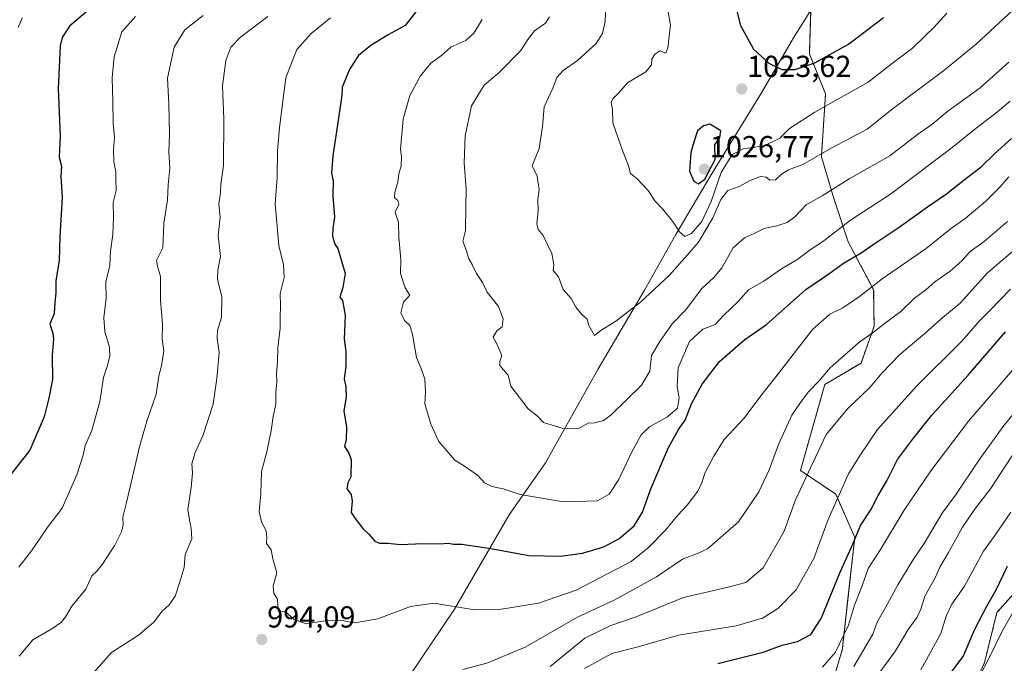
# Model space of a CAD drawing. Units: metres. Extents: x 610934 to 614385, y 4724694 to 4727063.
# Drawn here: x 612581 to 612906, y 4725488 to 4725700 of the extents above; entities that cross this region are included whole.
import ezdxf
from ezdxf.enums import TextEntityAlignment as Align

# ---------------------------------------------------------------- set-up
doc = ezdxf.new("R2010")
doc.units = ezdxf.units.M
doc.header["$MEASUREMENT"] = 0
doc.linetypes.add('TRAZOS', pattern=[0.75, 0.5, -0.25])
for name, color, linetype, lineweight in [('Arbolado forestal', 92, 'TRAZOS', 0), ('Arbolado forestal CxS', 92, 'Continuous', 0), ('Carátula', 7, 'Continuous', 5), ('Comarca', 2, 'Continuous', 13), ('Comarca CxS', 133, 'Continuous', 0), ('Curva de nivel maestra', 36, 'Continuous', 30), ('Curva de nivel normal', 36, 'Continuous', 0), ('Entidad de ámbito territorial', 19, 'Continuous', 0), ('Entidad de ámbito territorial CxS', 92, 'Continuous', 0), ('Matorral', 135, 'Continuous', 0), ('Matorral CxS', 135, 'Continuous', 0), ('Municipio', 9, 'Continuous', 13), ('Municipio CxS', 142, 'Continuous', 0), ('Punto de cota en terreno', 7, 'Continuous', 0), ('Rótulo de punto de cota en terreno', 19, 'Continuous', 0)]:
    doc.layers.add(name, color=color, linetype=linetype, lineweight=lineweight)
doc.styles.add('Arial', font='arial.ttf', dxfattribs={"height": 0.2})

# ---------------------------------------------------------------- blocks, each defined once
blk = doc.blocks.new('*U165')
at = {"layer": 'Curva de nivel normal', "color": 36, "linetype": 'Continuous', "lineweight": 0}
blk.add_polyline3d([(612774.54, 4725707.45, 1015), (612774.21, 4725699.78, 1015), (612773.31, 4725695.78, 1015), (612771.23, 4725692.53, 1015), (612764.99, 4725686.83, 1015), (612760.3, 4725683.55, 1015), (612758.27, 4725681.28, 1015), (612756.85, 4725677.79, 1015), (612754.07, 4725671.63, 1015), (612753.49, 4725665.13, 1015), (612752.39, 4725657.79, 1015), (612750.12, 4725652.09, 1015), (612751.72, 4725648.68, 1015), (612752.38, 4725644.19, 1015), (612751.99, 4725641.15, 1015), (612752, 4725637.28, 1015), (612751.61, 4725633.02, 1015), (612752.08, 4725631.12, 1015), (612753.71, 4725629.08, 1015), (612756.62, 4725623.16, 1015), (612757.24, 4725619.59, 1015), (612757, 4725617.54, 1015), (612758.8, 4725615.5, 1015), (612760.28, 4725611.32, 1015), (612762.93, 4725608.32, 1015), (612764.49, 4725605.42, 1015), (612766.42, 4725603, 1015), (612768.2, 4725601.45, 1015), (612768.79, 4725599.45, 1015), (612770.63, 4725596.08, 1015), (612772.76, 4725597.73, 1015), (612777.73, 4725600.86, 1015), (612785.81, 4725607.06, 1015), (612795.32, 4725615.93, 1015), (612801.38, 4725622.68, 1015), (612804.98, 4725626.94, 1015), (612809.73, 4725634.99, 1015), (612812.37, 4725640.99, 1015), (612814.73, 4725643.98, 1015), (612818.41, 4725645.32, 1015), (612822.3, 4725647.39, 1015), (612825.46, 4725648.54, 1015), (612827.32, 4725648.33, 1015), (612828.58, 4725647.42, 1015), (612830.41, 4725647.46, 1015), (612832.41, 4725649.32, 1015), (612834.74, 4725650.74, 1015), (612839.41, 4725652.55, 1015), (612849.07, 4725658.09, 1015), (612860.73, 4725664.26, 1015), (612869.4, 4725671.15, 1015), (612886, 4725683.53, 1015), (612896.82, 4725692.38, 1015), (612914.88, 4725709.24, 1015)], dxfattribs=at)
blk = doc.blocks.new('*U186')
at = {"layer": 'Curva de nivel normal', "color": 36, "linetype": 'Continuous', "lineweight": 0}
blk.add_polyline3d([(612683.43, 4725700.95, 995), (612677.09, 4725695.82, 995), (612672.34, 4725690.46, 995), (612668.69, 4725681.12, 995), (612666.61, 4725664.73, 995), (612665.99, 4725657.02, 995), (612665.82, 4725648.17, 995), (612665.2, 4725639.58, 995), (612666.4, 4725625.85, 995), (612668, 4725619.48, 995), (612668.15, 4725615.2, 995), (612666.9, 4725609.94, 995), (612666.95, 4725605.99, 995), (612666.83, 4725602.07, 995), (612666.9, 4725598.51, 995), (612666.08, 4725592.09, 995), (612665.96, 4725587.28, 995), (612665.66, 4725583.68, 995), (612665.74, 4725580.82, 995), (612665.4, 4725577.39, 995), (612665.42, 4725573.45, 995), (612664.53, 4725569.34, 995), (612663.9, 4725564.6, 995), (612662.4, 4725557.76, 995), (612660.67, 4725551.18, 995), (612660.43, 4725543.97, 995), (612659.95, 4725538.06, 995), (612660.67, 4725534.66, 995), (612662.26, 4725531.69, 995), (612662.44, 4725529.48, 995), (612662.28, 4725527.48, 995), (612663.86, 4725525.37, 995), (612664.38, 4725522.43, 995), (612665.77, 4725517.82, 995), (612664.56, 4725513.48, 995), (612664.71, 4725510.92, 995), (612665.95, 4725509.06, 995), (612666.17, 4725505.07, 995), (612668.62, 4725505.01, 995), (612671.3, 4725502.46, 995), (612675.42, 4725500.92, 995), (612682.9, 4725502.16, 995), (612687.96, 4725501.97, 995), (612691.43, 4725501.22, 995), (612699.1, 4725502.6, 995), (612709.84, 4725506.62, 995), (612717.78, 4725507.76, 995), (612720.76, 4725507.17, 995), (612724.41, 4725506.68, 995), (612731.04, 4725505.55, 995), (612739.9, 4725505.82, 995), (612746.12, 4725506.75, 995), (612752.14, 4725507.78, 995), (612764.6, 4725512.08, 995), (612782.73, 4725521.46, 995), (612788.41, 4725525.98, 995), (612794.08, 4725531.84, 995), (612798.16, 4725536.86, 995), (612801.26, 4725540.13, 995), (612804.82, 4725544.78, 995), (612806.15, 4725547.48, 995), (612807.05, 4725550.68, 995), (612810.1, 4725556.26, 995), (612813.49, 4725561.81, 995), (612820.06, 4725568.81, 995), (612825.87, 4725576.64, 995), (612831.79, 4725584.04, 995), (612842.66, 4725598.06, 995), (612848.33, 4725603.2, 995), (612852.72, 4725605.28, 995), (612858.2, 4725608.99, 995), (612865.61, 4725614.77, 995), (612880.2, 4725624.8, 995), (612888.07, 4725631.16, 995), (612893.07, 4725634.72, 995), (612899.85, 4725640.44, 995), (612904.54, 4725645.06, 995), (612907.52, 4725648.46, 995)], dxfattribs=at)
blk = doc.blocks.new('*U194')
at = {"layer": 'Curva de nivel normal', "color": 36, "linetype": 'Continuous', "lineweight": 0}
blk.add_polyline3d([(612907.93, 4725673.46, 1005), (612903.24, 4725669.46, 1005), (612897.21, 4725665.03, 1005), (612888.82, 4725658.12, 1005), (612868.4, 4725642.81, 1005), (612855.15, 4725634.19, 1005), (612846.51, 4725627.5, 1005), (612841.47, 4725624.05, 1005), (612837.84, 4725621.31, 1005), (612832.44, 4725618.15, 1005), (612826.62, 4725614.08, 1005), (612821.55, 4725611.16, 1005), (612818.06, 4725607.28, 1005), (612813.23, 4725602.71, 1005), (612810.47, 4725599.79, 1005), (612806.46, 4725598.18, 1005), (612802.08, 4725594.17, 1005), (612798.34, 4725585.45, 1005), (612797.94, 4725579.24, 1005), (612798.67, 4725575.46, 1005), (612798.05, 4725572.16, 1005), (612794.82, 4725569.22, 1005), (612788.86, 4725565.92, 1005), (612786.06, 4725563.36, 1005), (612782.77, 4725557.29, 1005), (612778.65, 4725548.56, 1005), (612775.5, 4725543.74, 1005), (612771.61, 4725541.55, 1005), (612760.41, 4725541.19, 1005), (612746.15, 4725543.65, 1005), (612740.44, 4725545.54, 1005), (612736.72, 4725546.25, 1005), (612734.35, 4725547.5, 1005), (612732.01, 4725550.06, 1005), (612727.35, 4725553.25, 1005), (612724.5, 4725554.95, 1005), (612719.28, 4725561.14, 1005), (612716.63, 4725566.88, 1005), (612714.59, 4725573.53, 1005), (612714.86, 4725577.48, 1005), (612714.57, 4725581.66, 1005), (612713.45, 4725585.18, 1005), (612711.88, 4725588.88, 1005), (612710.56, 4725596.44, 1005), (612709.62, 4725599.45, 1005), (612707.91, 4725601.05, 1005), (612706.65, 4725603.57, 1005), (612707.6, 4725607.1, 1005), (612709.62, 4725609.4, 1005), (612708.13, 4725611.8, 1005), (612706.58, 4725616.61, 1005), (612706.71, 4725621.21, 1005), (612706.01, 4725628.58, 1005), (612705.91, 4725633.41, 1005), (612704.84, 4725636.87, 1005), (612706, 4725639.36, 1005), (612705.68, 4725640.71, 1005), (612704.61, 4725641.55, 1005), (612704.67, 4725643.33, 1005), (612705.68, 4725646.72, 1005), (612706.02, 4725649.46, 1005), (612706.76, 4725652.11, 1005), (612706.92, 4725655.21, 1005), (612706.56, 4725657.56, 1005), (612707.45, 4725667.56, 1005), (612709.69, 4725675.27, 1005), (612713.17, 4725681.84, 1005), (612716.56, 4725686, 1005), (612720.1, 4725688.52, 1005), (612723.22, 4725691.26, 1005), (612728.18, 4725693.45, 1005), (612730.86, 4725695.86, 1005), (612733.61, 4725700.41, 1005)], dxfattribs=at)
blk = doc.blocks.new('*U197')
at = {"layer": 'Curva de nivel normal', "color": 36, "linetype": 'Continuous', "lineweight": 0}
for points in [[(612662.81, 4725701.42, 990), (612653.76, 4725694.61, 990), (612650.51, 4725691.26, 990), (612648.9, 4725686.92, 990), (612647.78, 4725678.49, 990), (612648.2, 4725667.62, 990), (612648.17, 4725652.22, 990), (612647.22, 4725646.08, 990), (612647.1, 4725643.2, 990), (612646.58, 4725639.46, 990), (612646.99, 4725635.13, 990), (612646.4, 4725629.13, 990), (612647.12, 4725622.13, 990), (612646.22, 4725617.79, 990), (612646.15, 4725614.72, 990), (612647.54, 4725608.82, 990), (612647.42, 4725602.06, 990), (612646.2, 4725597.8, 990), (612646.06, 4725595.14, 990), (612646.72, 4725590.47, 990), (612645.9, 4725581.96, 990), (612644.69, 4725573.44, 990), (612641.3, 4725562.96, 990), (612638.82, 4725557.47, 990), (612637.72, 4725553.73, 990), (612637.86, 4725550.74, 990), (612637.46, 4725545.95, 990), (612636.32, 4725538.7, 990), (612636.95, 4725535.28, 990), (612637.45, 4725532.36, 990), (612637.68, 4725528.95, 990), (612635.52, 4725523.81, 990), (612635.14, 4725519.48, 990), (612633.78, 4725515.15, 990), (612632.22, 4725510.1, 990), (612630.31, 4725507.29, 990), (612627.83, 4725505.1, 990), (612625.09, 4725501.48, 990), (612620.04, 4725497.15, 990), (612611.16, 4725491.48, 990), (612605.32, 4725484.91, 990)], [(612727.17, 4725485.92, 990), (612735.12, 4725488, 990), (612747.75, 4725493.27, 990), (612765.08, 4725503.19, 990), (612777.41, 4725508.88, 990), (612791.12, 4725516.45, 990), (612799.71, 4725522.28, 990), (612804.88, 4725524.3, 990), (612807.94, 4725525.7, 990), (612811.33, 4725528.53, 990), (612818.25, 4725534.58, 990), (612824.96, 4725544.47, 990), (612828.39, 4725551.8, 990), (612831.42, 4725560.14, 990), (612835.8, 4725569.77, 990), (612838.49, 4725573.68, 990), (612841.26, 4725577.44, 990), (612844.86, 4725581.2, 990), (612848.44, 4725585.4, 990), (612857.82, 4725593.73, 990), (612862.84, 4725597.24, 990), (612867.63, 4725601, 990), (612871.87, 4725604.07, 990), (612876.29, 4725608.47, 990), (612880.07, 4725611.23, 990), (612883.07, 4725613.87, 990), (612888.07, 4725617.29, 990), (612892.07, 4725620.88, 990), (612894.73, 4725623.84, 990), (612899.4, 4725627.17, 990), (612907.08, 4725633.7, 990)]]:
    blk.add_polyline3d(points, dxfattribs=at)
blk = doc.blocks.new('*U201')
at = {"layer": 'Curva de nivel normal', "color": 36, "linetype": 'Continuous', "lineweight": 0}
blk.add_polyline3d([(612909.93, 4725558.47, 960), (612901.42, 4725545.47, 960), (612896.45, 4725539.14, 960), (612892.17, 4725532.81, 960), (612887.62, 4725524.47, 960), (612884.74, 4725519.67, 960), (612883.13, 4725516.11, 960), (612879.75, 4725510.06, 960), (612878.41, 4725505.81, 960), (612877.17, 4725503.18, 960), (612874.26, 4725499.04, 960), (612870.07, 4725492.03, 960), (612864.99, 4725485.05, 960)], dxfattribs=at)
blk = doc.blocks.new('*U204')
at = {"layer": 'Curva de nivel normal', "color": 36, "linetype": 'Continuous', "lineweight": 0}
for points in [[(612914.35, 4725591.14, 970), (612894.18, 4725567.88, 970), (612881.73, 4725551.41, 970), (612872.94, 4725538.47, 970), (612865.06, 4725525.48, 970), (612861.04, 4725519.15, 970), (612859.03, 4725513.47, 970), (612856.53, 4725507.11, 970), (612854.56, 4725500.47, 970), (612850.21, 4725491.64, 970), (612845.93, 4725486.64, 970)], [(612580.3, 4725697.78, 970), (612581.6, 4725700.96, 970)]]:
    blk.add_polyline3d(points, dxfattribs=at)
blk = doc.blocks.new('*U211')
at = {"layer": 'Curva de nivel normal', "color": 36, "linetype": 'Continuous', "lineweight": 0}
blk.add_polyline3d([(612908.15, 4725537.8, 955), (612902.68, 4725529.8, 955), (612899.15, 4725524.9, 955), (612892.8, 4725513.42, 955), (612888.7, 4725507.45, 955), (612886.8, 4725503.47, 955), (612885, 4725497.7, 955), (612878.45, 4725485.71, 955)], dxfattribs=at)
blk = doc.blocks.new('*U216')
at = {"layer": 'Curva de nivel normal', "color": 36, "linetype": 'Continuous', "lineweight": 0}
for points in [[(612619.08, 4725701.37, 980), (612614.54, 4725696.33, 980), (612612.03, 4725688.09, 980), (612611.32, 4725681.12, 980), (612611.64, 4725673.46, 980), (612611.71, 4725666.13, 980), (612612.12, 4725661.46, 980), (612611.78, 4725657.46, 980), (612611.93, 4725653.53, 980), (612612.61, 4725650.07, 980), (612612.56, 4725647.24, 980), (612612.64, 4725643.99, 980), (612611.66, 4725640.02, 980), (612611.8, 4725634.92, 980), (612611.63, 4725629.4, 980), (612610.87, 4725623.89, 980), (612610.56, 4725619.19, 980), (612609.27, 4725613.86, 980), (612609.41, 4725608.48, 980), (612608.57, 4725602.09, 980), (612608.99, 4725597.32, 980), (612610.49, 4725592.24, 980), (612610.62, 4725589.34, 980), (612609.72, 4725585.83, 980), (612608.46, 4725582.26, 980), (612607.32, 4725574.36, 980), (612604.61, 4725564.78, 980), (612602.5, 4725559.77, 980), (612601.82, 4725556.6, 980), (612599.65, 4725550.09, 980), (612594.85, 4725539.14, 980), (612589.92, 4725532.62, 980), (612584.76, 4725525.03, 980), (612580.52, 4725519.62, 980)], [(612767.4, 4725486.19, 980), (612776.42, 4725491.18, 980), (612785.08, 4725493.37, 980), (612798.41, 4725497.2, 980), (612817.41, 4725500.29, 980), (612826.16, 4725502.84, 980), (612831.2, 4725506.03, 980), (612837.21, 4725512.15, 980), (612843.14, 4725522.47, 980), (612847.86, 4725535.34, 980), (612854.53, 4725550.45, 980), (612858.43, 4725556.58, 980), (612864.07, 4725565.12, 980), (612877.07, 4725579.46, 980), (612892, 4725594.27, 980), (612897.82, 4725600.93, 980), (612901.36, 4725604.47, 980), (612908.03, 4725611.37, 980)]]:
    blk.add_polyline3d(points, dxfattribs=at)
blk = doc.blocks.new('*U222')
at = {"layer": 'Curva de nivel normal', "color": 36, "linetype": 'Continuous', "lineweight": 0}
blk.add_polyline3d([(612911.4, 4725509.05, 945), (612905.19, 4725498.31, 945), (612901.25, 4725490.15, 945), (612897.56, 4725483.16, 945)], dxfattribs=at)
blk = doc.blocks.new('*U224')
at = {"layer": 'Curva de nivel normal', "color": 36, "linetype": 'Continuous', "lineweight": 0}
blk.add_polyline3d([(612755.78, 4725701.34, 1010), (612754.46, 4725699.21, 1010), (612750.88, 4725696.64, 1010), (612748.64, 4725693.82, 1010), (612746.29, 4725690.22, 1010), (612739.28, 4725683.01, 1010), (612734.2, 4725678.71, 1010), (612730.05, 4725671.89, 1010), (612727.96, 4725661.98, 1010), (612727.6, 4725653.13, 1010), (612728.26, 4725644.46, 1010), (612728.12, 4725638.46, 1010), (612728.06, 4725630.79, 1010), (612727.15, 4725627.2, 1010), (612728.41, 4725624.07, 1010), (612729.02, 4725621.58, 1010), (612730.31, 4725619.52, 1010), (612731.73, 4725616.56, 1010), (612733.68, 4725613.55, 1010), (612735.22, 4725610.44, 1010), (612738.91, 4725605.71, 1010), (612740.54, 4725601.66, 1010), (612740.15, 4725598.99, 1010), (612738.44, 4725597.64, 1010), (612737.2, 4725595.56, 1010), (612738.29, 4725593.54, 1010), (612740.06, 4725589.54, 1010), (612739.43, 4725587.62, 1010), (612739.42, 4725586.2, 1010), (612740.57, 4725584.73, 1010), (612742.14, 4725583.05, 1010), (612743.04, 4725579.43, 1010), (612748.75, 4725571.85, 1010), (612751.78, 4725569.48, 1010), (612753.86, 4725567.43, 1010), (612760, 4725565.54, 1010), (612765.38, 4725565.4, 1010), (612768.56, 4725567.22, 1010), (612770.82, 4725567.27, 1010), (612773.59, 4725568.03, 1010), (612776.08, 4725569.79, 1010), (612786.19, 4725579.7, 1010), (612788.94, 4725584.3, 1010), (612789.51, 4725589.54, 1010), (612792.2, 4725594.11, 1010), (612796.33, 4725599.95, 1010), (612800.74, 4725604.48, 1010), (612806.08, 4725611.64, 1010), (612810.08, 4725615.24, 1010), (612812.74, 4725618.47, 1010), (612816.41, 4725625.02, 1010), (612820.2, 4725628.37, 1010), (612823.22, 4725629.72, 1010), (612826.64, 4725631.48, 1010), (612830.9, 4725632.3, 1010), (612834.34, 4725633.43, 1010), (612836.78, 4725635.28, 1010), (612840.55, 4725639.22, 1010), (612845.81, 4725642.18, 1010), (612854.75, 4725647.79, 1010), (612868.24, 4725655.46, 1010), (612877.35, 4725662.46, 1010), (612882.04, 4725665.79, 1010), (612887.39, 4725670.13, 1010), (612897.97, 4725677.85, 1010), (612907.51, 4725686.34, 1010)], dxfattribs=at)
blk = doc.blocks.new('*U234')
at = {"layer": 'Curva de nivel normal', "color": 36, "linetype": 'Continuous', "lineweight": 0}
blk.add_polyline3d([(612911.26, 4725573, 965), (612905.67, 4725566.08, 965), (612897.66, 4725555.11, 965), (612889.87, 4725543.46, 965), (612885.49, 4725537.43, 965), (612879.49, 4725527.42, 965), (612875.77, 4725521.94, 965), (612870.78, 4725513.76, 965), (612866.66, 4725506.15, 965), (612863.96, 4725501.48, 965), (612862.55, 4725497.48, 965), (612856.32, 4725486.91, 965)], dxfattribs=at)
blk = doc.blocks.new('*U239')
at = {"layer": 'Curva de nivel normal', "color": 36, "linetype": 'Continuous', "lineweight": 0}
for points in [[(612641.44, 4725701.78, 985), (612635.39, 4725696.97, 985), (612631.8, 4725691.3, 985), (612629.61, 4725681, 985), (612630.03, 4725672.56, 985), (612630.32, 4725662.72, 985), (612630.11, 4725656.74, 985), (612630.45, 4725651.36, 985), (612629.9, 4725645.79, 985), (612629.6, 4725640.79, 985), (612628.44, 4725633.15, 985), (612628.13, 4725625.02, 985), (612626.06, 4725620.87, 985), (612626.34, 4725619.02, 985), (612627.3, 4725615.58, 985), (612627.3, 4725607.66, 985), (612627.99, 4725599.94, 985), (612627.92, 4725594.89, 985), (612628.43, 4725591, 985), (612627.65, 4725586.14, 985), (612626.76, 4725582.8, 985), (612625.88, 4725576.75, 985), (612622.82, 4725567.81, 985), (612620.36, 4725559.39, 985), (612616.07, 4725540.97, 985), (612614.85, 4725536.14, 985), (612614.95, 4725533.52, 985), (612614.46, 4725531.32, 985), (612612.23, 4725526.86, 985), (612608.18, 4725520.61, 985), (612606.27, 4725518.33, 985), (612604.61, 4725516.81, 985), (612602.66, 4725512.37, 985), (612598, 4725506.72, 985), (612596.21, 4725503.57, 985), (612594.64, 4725501.48, 985), (612591.41, 4725499.27, 985), (612585.17, 4725495.65, 985), (612580.6, 4725490.27, 985)], [(612756, 4725486.82, 985), (612767.43, 4725496.21, 985), (612776, 4725500.38, 985), (612784.41, 4725503.2, 985), (612800.08, 4725509.59, 985), (612814.41, 4725512.88, 985), (612820.66, 4725514.62, 985), (612826.4, 4725519.47, 985), (612833.3, 4725531.53, 985), (612837.04, 4725541.9, 985), (612847.13, 4725563.38, 985), (612854.42, 4725572.09, 985), (612861.62, 4725578.95, 985), (612865.69, 4725583.8, 985), (612871.48, 4725589.8, 985), (612879.74, 4725596.8, 985), (612885.06, 4725601.47, 985), (612891.44, 4725606.78, 985), (612900.48, 4725616.75, 985), (612909.43, 4725624.54, 985)]]:
    blk.add_polyline3d(points, dxfattribs=at)
blk = doc.blocks.new('*U243')
at = {"layer": 'Curva de nivel maestra', "color": 36, "linetype": 'Continuous', "lineweight": 30}
for points in [[(612602.97, 4725703.07, 975), (612597.22, 4725698.22, 975), (612594.82, 4725694.48, 975), (612594.14, 4725691.68, 975), (612593.52, 4725677.64, 975), (612594.23, 4725661.92, 975), (612593.9, 4725654.92, 975), (612594.62, 4725651.97, 975), (612594.43, 4725648.64, 975), (612594.86, 4725641.62, 975), (612594.1, 4725628.64, 975), (612593.82, 4725620.86, 975), (612592.74, 4725614.18, 975), (612592.71, 4725610.09, 975), (612592.38, 4725607.02, 975), (612592.25, 4725603.42, 975), (612590.77, 4725599.84, 975), (612591.8, 4725596.87, 975), (612592.03, 4725594.88, 975), (612591.6, 4725589.67, 975), (612591.62, 4725581.64, 975), (612590.4, 4725575.42, 975), (612588.96, 4725569.28, 975), (612584.17, 4725558.29, 975), (612577.35, 4725549.57, 975)], [(612811.41, 4725487.82, 975), (612826.41, 4725491.56, 975), (612832.63, 4725493.94, 975), (612837.66, 4725495.14, 975), (612842.14, 4725497.39, 975), (612845.54, 4725502.68, 975), (612851.76, 4725517.97, 975), (612856, 4725527.26, 975), (612858.47, 4725533.35, 975), (612861.96, 4725538.62, 975), (612864.37, 4725543.34, 975), (612867.22, 4725548.1, 975), (612870.75, 4725555.17, 975), (612876.04, 4725562.23, 975), (612882.07, 4725569.81, 975), (612894.07, 4725582.99, 975), (612906.4, 4725597.3, 975)]]:
    blk.add_polyline3d(points, dxfattribs=at)
blk = doc.blocks.new('*U249')
at = {"layer": 'Curva de nivel maestra', "color": 36, "linetype": 'Continuous', "lineweight": 30}
blk.add_polyline3d([(612711.65, 4725702.97, 1000), (612708.14, 4725698.43, 1000), (612702.51, 4725695.32, 1000), (612696.78, 4725691.84, 1000), (612692.76, 4725688.5, 1000), (612689.82, 4725684.1, 1000), (612687.35, 4725678.03, 1000), (612687.17, 4725675.46, 1000), (612686.16, 4725667.79, 1000), (612684.22, 4725655.46, 1000), (612683.79, 4725649.79, 1000), (612684.31, 4725647.04, 1000), (612684.22, 4725642.22, 1000), (612684.78, 4725635.22, 1000), (612684.2, 4725631.5, 1000), (612684.08, 4725628.85, 1000), (612684.86, 4725626.22, 1000), (612685.84, 4725624.87, 1000), (612688.36, 4725616.52, 1000), (612687.58, 4725611.91, 1000), (612686.52, 4725608.75, 1000), (612687.48, 4725607.71, 1000), (612688.33, 4725602.84, 1000), (612687.99, 4725594.86, 1000), (612688.58, 4725590.86, 1000), (612688.56, 4725586.02, 1000), (612687.96, 4725581.86, 1000), (612688.57, 4725579.22, 1000), (612688.63, 4725575.81, 1000), (612687.88, 4725571.22, 1000), (612688.78, 4725565.8, 1000), (612688.61, 4725561.8, 1000), (612688.07, 4725559.47, 1000), (612689.45, 4725557.5, 1000), (612690.35, 4725555.18, 1000), (612690.18, 4725549.41, 1000), (612689.16, 4725547.47, 1000), (612688.88, 4725545.49, 1000), (612690.25, 4725543.62, 1000), (612690.68, 4725541.39, 1000), (612690.33, 4725537.71, 1000), (612691.62, 4725535.71, 1000), (612694.17, 4725532.39, 1000), (612696.1, 4725530.57, 1000), (612698.16, 4725528.21, 1000), (612699.7, 4725527.57, 1000), (612702.46, 4725527.58, 1000), (612706.6, 4725527.08, 1000), (612713.92, 4725527.47, 1000), (612719.55, 4725527.36, 1000), (612722.31, 4725527.54, 1000), (612724.18, 4725527.29, 1000), (612726.82, 4725527.21, 1000), (612736.47, 4725525.85, 1000), (612748.96, 4725523.51, 1000), (612759.39, 4725523.22, 1000), (612766.69, 4725524.29, 1000), (612773.75, 4725526.36, 1000), (612778.73, 4725529.03, 1000), (612783.71, 4725533.33, 1000), (612786.54, 4725537.81, 1000), (612789.29, 4725545.47, 1000), (612795.11, 4725559.12, 1000), (612798.39, 4725565.07, 1000), (612800.61, 4725568.15, 1000), (612802.66, 4725573.59, 1000), (612806.21, 4725580.02, 1000), (612811.94, 4725587.52, 1000), (612816.32, 4725591.41, 1000), (612820.28, 4725594.74, 1000), (612827.49, 4725599.71, 1000), (612840.47, 4725611.27, 1000), (612848.03, 4725616.47, 1000), (612852.9, 4725620, 1000), (612858.73, 4725623.35, 1000), (612863.32, 4725626.63, 1000), (612871.3, 4725631.92, 1000), (612880.62, 4725638.57, 1000), (612886.93, 4725642.82, 1000), (612893.74, 4725648.28, 1000), (612898.41, 4725651.82, 1000), (612902.74, 4725656.1, 1000), (612908.4, 4725661.17, 1000)], dxfattribs=at)
blk = doc.blocks.new('5PATER')
at = {"layer": 'Carátula', "linetype": 'Continuous', "lineweight": 5}
h = blk.add_hatch(color=250, dxfattribs=at)
edge = h.paths.add_edge_path()
edge.add_ellipse((0, 0.01), major_axis=(-1.33, -1.34), ratio=0.999422, start_angle=0, end_angle=360)

msp = doc.modelspace()

# ---------------------------------------------------------------- linework, layer by layer
at = {"layer": 'Arbolado forestal', "color": 92, "linetype": 'TRAZOS', "lineweight": 0}
for points in [[(612842.06, 4725703.38, 1028.88), (612841.63, 4725689.09, 1026.2), (612846.97, 4725675.83, 1021.42), (612845.59, 4725655.12, 1014.74), (612849.73, 4725641.32, 1008.53), (612854.42, 4725627, 1002.16), (612862.85, 4725611.22, 994.49), (612862.99, 4725599.15, 990.4), (612858.69, 4725587.03, 987.66), (612846.71, 4725579.9, 989.12), (612838.68, 4725551.57, 986.19), (612850.31, 4725543.74, 980.29), (612856.63, 4725529.48, 975.07), (612855.25, 4725517.06, 972.77), (612852.49, 4725492.21, 968.64), (612842.82, 4725460.45, 957.05)], [(612889.76, 4725467.38, 945.27), (612899.43, 4725488.1, 945.5), (612903.57, 4725504.68, 947.3), (612916, 4725518.49, 945.57)]]:
    msp.add_polyline3d(points, dxfattribs=at)
at = {"layer": 'Arbolado forestal CxS', "color": 92, "linetype": 'Continuous', "lineweight": 0}
for points in [[(612842.82, 4725460.45, 957.05), (612852.49, 4725492.21, 968.64), (612855.25, 4725517.06, 972.77), (612856.63, 4725529.48, 975.07), (612850.31, 4725543.74, 980.29), (612838.68, 4725551.57, 986.19), (612846.71, 4725579.9, 989.12), (612858.69, 4725587.03, 987.66), (612862.99, 4725599.15, 990.4), (612862.85, 4725611.22, 994.49), (612854.42, 4725627, 1002.16), (612849.73, 4725641.32, 1008.53), (612845.59, 4725655.12, 1014.74), (612846.97, 4725675.83, 1021.42), (612841.63, 4725689.09, 1026.2), (612842.06, 4725703.38, 1028.88)], [(612916, 4725518.49, 945.57), (612903.57, 4725504.68, 947.3), (612899.43, 4725488.1, 945.5), (612889.76, 4725467.38, 945.27)]]:
    msp.add_polyline3d(points, dxfattribs=at)
at = {"layer": 'Comarca', "color": 2, "linetype": 'Continuous', "lineweight": 13}
msp.add_polyline3d([(612853.96, 4725722.57, 1030.67), (612836.43, 4725694.33, 1027.53), (612825.78, 4725676.15, 1023.41), (612819.68, 4725666.23, 1023.47), (612808.98, 4725648.81, 1023.63), (612797.47, 4725629.48, 1019.23), (612787.21, 4725611.06, 1015.66), (612771.79, 4725584.89, 1012.93), (612754.44, 4725554.1, 1007.43), (612742.49, 4725536.92, 1003.16), (612724.39, 4725505.74, 994.7), (612709.88, 4725484.17, 989.56), (612695.38, 4725462.1, 984.99), (612678.29, 4725436.65, 983.23), (612663.6, 4725411.65, 979.7), (612654.18, 4725395.16, 979.53), (612646.4, 4725384.43, 983.01), (612645.93, 4725383.78, 983.27), (612631.55, 4725361.96, 979.21), (612615.42, 4725338.71, 972.77), (612606.47, 4725329.86, 971.18), (612587.32, 4725311.11, 966.08), (612562.79, 4725288.55, 958.45)], dxfattribs=at)
msp.add_polyline3d([(612853.96, 4725722.57, 1030.67), (612836.43, 4725694.33, 1027.53), (612825.78, 4725676.15, 1023.41), (612819.68, 4725666.23, 1023.47), (612808.98, 4725648.81, 1023.63), (612797.47, 4725629.48, 1019.23), (612787.21, 4725611.06, 1015.66), (612771.79, 4725584.89, 1012.93), (612754.44, 4725554.1, 1007.43), (612742.49, 4725536.92, 1003.16), (612724.39, 4725505.74, 994.7), (612709.88, 4725484.17, 989.56), (612695.38, 4725462.1, 984.99), (612678.29, 4725436.65, 983.23), (612663.6, 4725411.65, 979.7), (612654.18, 4725395.16, 979.53), (612646.4, 4725384.43, 983.01), (612645.93, 4725383.78, 983.27), (612631.55, 4725361.96, 979.21), (612615.42, 4725338.71, 972.77), (612606.47, 4725329.86, 971.18), (612587.32, 4725311.11, 966.08), (612562.79, 4725288.55, 958.45)], dxfattribs=at)
at = {"layer": 'Comarca CxS', "color": 133, "linetype": 'Continuous', "lineweight": 0}
for points in [[(612562.79, 4725288.55, 958.45), (612587.32, 4725311.11, 966.08), (612606.47, 4725329.86, 971.18), (612615.42, 4725338.71, 972.77), (612631.55, 4725361.96, 979.21), (612645.93, 4725383.78, 983.27), (612646.4, 4725384.43, 983.01), (612654.18, 4725395.16, 979.53), (612663.6, 4725411.65, 979.7), (612678.29, 4725436.65, 983.23), (612695.38, 4725462.1, 984.99), (612709.88, 4725484.17, 989.56), (612724.39, 4725505.74, 994.7), (612742.49, 4725536.92, 1003.16), (612754.44, 4725554.1, 1007.43), (612771.79, 4725584.89, 1012.93), (612787.21, 4725611.06, 1015.66), (612797.47, 4725629.48, 1019.23), (612808.98, 4725648.81, 1023.63), (612819.68, 4725666.23, 1023.47), (612825.78, 4725676.15, 1023.41), (612836.43, 4725694.33, 1027.53), (612853.96, 4725722.57, 1030.67)], [(612853.96, 4725722.57, 1030.67), (612836.43, 4725694.33, 1027.53), (612825.78, 4725676.15, 1023.41), (612819.68, 4725666.23, 1023.47), (612808.98, 4725648.81, 1023.63), (612797.47, 4725629.48, 1019.23), (612787.21, 4725611.06, 1015.66), (612771.79, 4725584.89, 1012.93), (612754.44, 4725554.1, 1007.43), (612742.49, 4725536.92, 1003.16), (612724.39, 4725505.74, 994.7), (612709.88, 4725484.17, 989.56), (612695.38, 4725462.1, 984.99), (612678.29, 4725436.65, 983.23), (612663.6, 4725411.65, 979.7), (612654.18, 4725395.16, 979.53), (612646.4, 4725384.43, 983.01), (612645.93, 4725383.78, 983.27), (612631.55, 4725361.96, 979.21), (612615.42, 4725338.71, 972.77), (612606.47, 4725329.86, 971.18), (612587.32, 4725311.11, 966.08), (612562.79, 4725288.55, 958.45)], [(612562.79, 4725288.55, 958.45), (612587.32, 4725311.11, 966.08), (612606.47, 4725329.86, 971.18), (612615.42, 4725338.71, 972.77), (612631.55, 4725361.96, 979.21), (612645.93, 4725383.78, 983.27), (612646.4, 4725384.43, 983.01), (612654.18, 4725395.16, 979.53), (612663.6, 4725411.65, 979.7), (612678.29, 4725436.65, 983.23), (612695.38, 4725462.09, 984.99), (612709.88, 4725484.17, 989.56), (612724.39, 4725505.74, 994.7), (612742.49, 4725536.92, 1003.16), (612754.44, 4725554.1, 1007.43), (612771.79, 4725584.89, 1012.93), (612787.21, 4725611.06, 1015.66), (612797.47, 4725629.48, 1019.23), (612808.98, 4725648.81, 1023.63), (612819.68, 4725666.23, 1023.47), (612825.78, 4725676.15, 1023.41), (612836.43, 4725694.33, 1027.53), (612853.96, 4725722.57, 1030.67)], [(612853.96, 4725722.57, 1030.67), (612836.43, 4725694.33, 1027.53), (612825.78, 4725676.15, 1023.41), (612819.68, 4725666.23, 1023.47), (612808.98, 4725648.81, 1023.63), (612797.47, 4725629.48, 1019.23), (612787.21, 4725611.06, 1015.66), (612771.79, 4725584.89, 1012.93), (612754.44, 4725554.1, 1007.43), (612742.49, 4725536.92, 1003.16), (612724.39, 4725505.74, 994.7), (612709.88, 4725484.17, 989.56), (612695.38, 4725462.09, 984.99), (612678.29, 4725436.65, 983.23), (612663.6, 4725411.65, 979.7), (612654.18, 4725395.16, 979.53), (612646.4, 4725384.43, 983.01), (612645.93, 4725383.78, 983.27), (612631.55, 4725361.96, 979.21), (612615.42, 4725338.71, 972.77), (612606.47, 4725329.86, 971.18), (612587.32, 4725311.11, 966.08), (612562.79, 4725288.55, 958.45)]]:
    msp.add_polyline3d(points, dxfattribs=at)
at = {"layer": 'Curva de nivel maestra', "color": 36, "linetype": 'Continuous', "lineweight": 30}
for points in [[(612816.7, 4725707.27, 1025), (612818.91, 4725698.44, 1025), (612823.14, 4725690.66, 1025), (612828.28, 4725686, 1025), (612832.48, 4725683.92, 1025)], [(612832.48, 4725683.92, 1025), (612836.92, 4725683.95, 1025), (612843.45, 4725686.08, 1025), (612854.51, 4725692.22, 1025), (612866.15, 4725701.02, 1025)], [(612804.98, 4725646.19, 1025), (612807.06, 4725647.72, 1025), (612810.49, 4725654.18, 1025), (612810.38, 4725659.02, 1025), (612812.02, 4725661.5, 1025), (612812.41, 4725663.61, 1025), (612808.76, 4725665.81, 1025), (612806.71, 4725665.35, 1025), (612804.7, 4725663.68, 1025), (612803.46, 4725659.9, 1025), (612802.47, 4725656.46, 1025), (612802.02, 4725650.33, 1025), (612803.49, 4725647.02, 1025), (612804.98, 4725646.19, 1025)], [(612887.34, 4725483.48, 950), (612892.36, 4725490.15, 950), (612896.27, 4725499.14, 950), (612900.18, 4725506.77, 950), (612903.28, 4725512.14, 950), (612907, 4725519.98, 950)]]:
    msp.add_polyline3d(points, dxfattribs=at)
at = {"layer": 'Curva de nivel normal', "color": 36, "linetype": 'Continuous', "lineweight": 0}
msp.add_polyline3d([(612794.76, 4725704.03, 1020), (612795.78, 4725698.59, 1020), (612794.91, 4725691.06, 1020), (612794.26, 4725689.35, 1020), (612792.22, 4725690.06, 1020), (612790.56, 4725688.93, 1020), (612789.56, 4725687.37, 1020), (612789.44, 4725685.45, 1020), (612787.56, 4725683.12, 1020), (612781.52, 4725679.53, 1020), (612778.68, 4725676.18, 1020), (612776.75, 4725674.2, 1020), (612776.2, 4725672.96, 1020), (612776.56, 4725670.76, 1020), (612776.72, 4725666.29, 1020), (612779.79, 4725657.46, 1020), (612781.9, 4725652.14, 1020), (612782.55, 4725649.61, 1020), (612784.76, 4725647.79, 1020), (612788.33, 4725644, 1020), (612790.59, 4725640.52, 1020), (612793.27, 4725637.79, 1020), (612796.46, 4725633.84, 1020), (612798.73, 4725630.29, 1020), (612800.48, 4725628.84, 1020), (612802.73, 4725629.74, 1020), (612806.13, 4725633.74, 1020), (612809.15, 4725640.37, 1020), (612812.52, 4725649.94, 1020), (612816.14, 4725655.82, 1020), (612819.8, 4725657.7, 1020), (612826.7, 4725658.71, 1020), (612831.88, 4725661.2, 1020), (612835.08, 4725664.4, 1020), (612843.41, 4725669.83, 1020), (612861.07, 4725679.69, 1020), (612869.07, 4725685.97, 1020), (612875.66, 4725690.96, 1020), (612879.81, 4725695.06, 1020), (612882.77, 4725697.78, 1020), (612887.07, 4725702.45, 1020)], dxfattribs=at)
at = {"layer": 'Entidad de ámbito territorial', "color": 19, "linetype": 'Continuous', "lineweight": 0}
msp.add_polyline3d([(612853.96, 4725722.57, 1030.67), (612836.43, 4725694.33, 1027.53), (612825.78, 4725676.15, 1023.41), (612819.68, 4725666.23, 1023.47), (612808.98, 4725648.81, 1023.63), (612797.47, 4725629.48, 1019.23), (612787.21, 4725611.06, 1015.66), (612771.79, 4725584.89, 1012.93), (612754.44, 4725554.1, 1007.43), (612742.49, 4725536.92, 1003.16), (612724.39, 4725505.74, 994.7), (612709.88, 4725484.17, 989.56), (612695.38, 4725462.1, 984.99), (612678.29, 4725436.65, 983.23), (612663.6, 4725411.65, 979.7), (612654.18, 4725395.16, 979.53), (612646.4, 4725384.43, 983.01), (612645.93, 4725383.78, 983.27), (612631.55, 4725361.96, 979.21), (612615.42, 4725338.71, 972.77), (612606.47, 4725329.86, 971.18), (612587.32, 4725311.11, 966.08), (612562.79, 4725288.55, 958.45)], dxfattribs=at)
at = {"layer": 'Entidad de ámbito territorial CxS', "color": 92, "linetype": 'Continuous', "lineweight": 0}
for points in [[(612853.96, 4725722.57, 1030.67), (612836.43, 4725694.33, 1027.53), (612825.78, 4725676.15, 1023.41), (612819.68, 4725666.23, 1023.47), (612808.98, 4725648.81, 1023.63), (612797.47, 4725629.48, 1019.23), (612787.21, 4725611.06, 1015.66), (612771.79, 4725584.89, 1012.93), (612754.44, 4725554.1, 1007.43), (612742.49, 4725536.92, 1003.16), (612724.39, 4725505.74, 994.7), (612709.88, 4725484.17, 989.56), (612695.38, 4725462.1, 984.99), (612678.29, 4725436.65, 983.23), (612663.6, 4725411.65, 979.7), (612654.18, 4725395.16, 979.53), (612646.4, 4725384.43, 983.01), (612645.93, 4725383.78, 983.27), (612631.55, 4725361.96, 979.21), (612615.42, 4725338.71, 972.77), (612606.47, 4725329.86, 971.19), (612587.32, 4725311.11, 966.08), (612562.79, 4725288.55, 958.45)], [(612853.96, 4725722.57, 1030.67), (612836.43, 4725694.33, 1027.53), (612825.78, 4725676.15, 1023.41), (612819.68, 4725666.23, 1023.47), (612808.98, 4725648.81, 1023.63), (612797.47, 4725629.48, 1019.23), (612787.21, 4725611.06, 1015.66), (612771.79, 4725584.89, 1012.93), (612754.44, 4725554.1, 1007.43), (612742.49, 4725536.92, 1003.16), (612724.39, 4725505.74, 994.7), (612709.88, 4725484.17, 989.56), (612695.38, 4725462.1, 984.99), (612678.29, 4725436.65, 983.23), (612663.6, 4725411.65, 979.7), (612654.18, 4725395.16, 979.53), (612646.4, 4725384.43, 983.01), (612645.93, 4725383.78, 983.27), (612631.55, 4725361.96, 979.21), (612615.42, 4725338.71, 972.77), (612606.47, 4725329.86, 971.18), (612587.32, 4725311.11, 966.08), (612562.79, 4725288.55, 958.45)]]:
    msp.add_polyline3d(points, dxfattribs=at)
at = {"layer": 'Matorral', "color": 135, "linetype": 'Continuous', "lineweight": 0}
for points in [[(612842.06, 4725703.38, 1028.88), (612841.63, 4725689.09, 1026.2), (612846.97, 4725675.83, 1021.42), (612845.59, 4725655.12, 1014.74), (612849.73, 4725641.32, 1008.53), (612854.42, 4725627, 1002.16), (612862.85, 4725611.22, 994.49), (612862.99, 4725599.15, 990.4), (612858.69, 4725587.03, 987.66), (612846.71, 4725579.9, 989.12), (612838.68, 4725551.57, 986.19), (612850.31, 4725543.74, 980.29), (612856.63, 4725529.48, 975.07), (612855.25, 4725517.06, 972.77), (612852.49, 4725492.21, 968.64), (612842.82, 4725460.45, 957.05)], [(612889.76, 4725467.38, 945.27), (612899.43, 4725488.1, 945.5), (612903.57, 4725504.68, 947.3), (612916, 4725518.49, 945.57)]]:
    msp.add_polyline3d(points, dxfattribs=at)
at = {"layer": 'Matorral CxS', "color": 135, "linetype": 'Continuous', "lineweight": 0}
for points in [[(612842.06, 4725703.38, 1028.88), (612841.63, 4725689.09, 1026.2), (612846.97, 4725675.83, 1021.42), (612845.59, 4725655.12, 1014.74), (612849.73, 4725641.32, 1008.53), (612854.42, 4725627, 1002.16), (612862.85, 4725611.22, 994.49), (612862.99, 4725599.15, 990.4), (612858.69, 4725587.03, 987.66), (612846.71, 4725579.9, 989.12), (612838.68, 4725551.57, 986.19), (612850.31, 4725543.74, 980.29), (612856.63, 4725529.48, 975.07), (612855.25, 4725517.06, 972.77), (612852.49, 4725492.21, 968.64), (612842.82, 4725460.45, 957.05)], [(612889.76, 4725467.38, 945.27), (612899.43, 4725488.1, 945.5), (612903.57, 4725504.68, 947.3), (612916, 4725518.49, 945.57)]]:
    msp.add_polyline3d(points, dxfattribs=at)
at = {"layer": 'Municipio', "color": 9, "linetype": 'Continuous', "lineweight": 13}
msp.add_polyline3d([(612853.96, 4725722.57, 1030.67), (612836.43, 4725694.33, 1027.53), (612825.78, 4725676.15, 1023.41), (612819.68, 4725666.23, 1023.47), (612808.98, 4725648.81, 1023.63), (612797.47, 4725629.48, 1019.23), (612787.21, 4725611.06, 1015.66), (612771.79, 4725584.89, 1012.93), (612754.44, 4725554.1, 1007.43), (612742.49, 4725536.92, 1003.16), (612724.39, 4725505.74, 994.7), (612709.88, 4725484.17, 989.56), (612695.38, 4725462.1, 984.99), (612678.29, 4725436.65, 983.23), (612663.6, 4725411.65, 979.7), (612654.18, 4725395.16, 979.53), (612646.4, 4725384.43, 983.01), (612645.93, 4725383.78, 983.27), (612631.55, 4725361.96, 979.21), (612615.42, 4725338.71, 972.77), (612606.47, 4725329.86, 971.18), (612587.32, 4725311.11, 966.08), (612562.79, 4725288.55, 958.45)], dxfattribs=at)
msp.add_polyline3d([(612853.96, 4725722.57, 1030.67), (612836.43, 4725694.33, 1027.53), (612825.78, 4725676.15, 1023.41), (612819.68, 4725666.23, 1023.47), (612808.98, 4725648.81, 1023.63), (612797.47, 4725629.48, 1019.23), (612787.21, 4725611.06, 1015.66), (612771.79, 4725584.89, 1012.93), (612754.44, 4725554.1, 1007.43), (612742.49, 4725536.92, 1003.16), (612724.39, 4725505.74, 994.7), (612709.88, 4725484.17, 989.56), (612695.38, 4725462.1, 984.99), (612678.29, 4725436.65, 983.23), (612663.6, 4725411.65, 979.7), (612654.18, 4725395.16, 979.53), (612646.4, 4725384.43, 983.01), (612645.93, 4725383.78, 983.27), (612631.55, 4725361.96, 979.21), (612615.42, 4725338.71, 972.77), (612606.47, 4725329.86, 971.18), (612587.32, 4725311.11, 966.08), (612562.79, 4725288.55, 958.45)], dxfattribs=at)
at = {"layer": 'Municipio CxS', "color": 142, "linetype": 'Continuous', "lineweight": 0}
for points in [[(612562.79, 4725288.55, 958.45), (612587.32, 4725311.11, 966.08), (612606.47, 4725329.86, 971.19), (612615.42, 4725338.71, 972.77), (612631.55, 4725361.96, 979.21), (612645.93, 4725383.78, 983.27), (612646.4, 4725384.43, 983.01), (612654.18, 4725395.16, 979.53), (612663.6, 4725411.65, 979.7), (612678.29, 4725436.65, 983.23), (612695.38, 4725462.1, 984.99), (612709.88, 4725484.17, 989.56), (612724.39, 4725505.74, 994.7), (612742.49, 4725536.92, 1003.16), (612754.44, 4725554.1, 1007.43), (612771.79, 4725584.89, 1012.93), (612787.21, 4725611.06, 1015.66), (612797.47, 4725629.48, 1019.23), (612808.98, 4725648.81, 1023.63), (612819.68, 4725666.23, 1023.47), (612825.78, 4725676.15, 1023.41), (612836.43, 4725694.33, 1027.53), (612853.96, 4725722.57, 1030.67)], [(612853.96, 4725722.57, 1030.67), (612836.43, 4725694.33, 1027.53), (612825.78, 4725676.15, 1023.41), (612819.68, 4725666.23, 1023.47), (612808.98, 4725648.81, 1023.63), (612797.47, 4725629.48, 1019.23), (612787.21, 4725611.06, 1015.66), (612771.79, 4725584.89, 1012.93), (612754.44, 4725554.1, 1007.43), (612742.49, 4725536.92, 1003.16), (612724.39, 4725505.74, 994.7), (612709.88, 4725484.17, 989.56), (612695.38, 4725462.1, 984.99), (612678.29, 4725436.65, 983.23), (612663.6, 4725411.65, 979.7), (612654.18, 4725395.16, 979.53), (612646.4, 4725384.43, 983.01), (612645.93, 4725383.78, 983.27), (612631.55, 4725361.96, 979.21), (612615.42, 4725338.71, 972.77), (612606.47, 4725329.86, 971.19), (612587.32, 4725311.11, 966.08), (612562.79, 4725288.55, 958.45)], [(612562.79, 4725288.55, 958.45), (612587.32, 4725311.11, 966.08), (612606.47, 4725329.86, 971.18), (612615.42, 4725338.71, 972.77), (612631.55, 4725361.96, 979.21), (612645.93, 4725383.78, 983.27), (612646.4, 4725384.43, 983.01), (612654.18, 4725395.16, 979.53), (612663.6, 4725411.65, 979.7), (612678.29, 4725436.65, 983.23), (612695.38, 4725462.1, 984.99), (612709.88, 4725484.17, 989.56), (612724.39, 4725505.74, 994.7), (612742.49, 4725536.92, 1003.16), (612754.44, 4725554.1, 1007.43), (612771.79, 4725584.89, 1012.93), (612787.21, 4725611.06, 1015.66), (612797.47, 4725629.48, 1019.23), (612808.98, 4725648.81, 1023.63), (612819.68, 4725666.23, 1023.47), (612825.78, 4725676.15, 1023.41), (612836.43, 4725694.33, 1027.53), (612853.96, 4725722.57, 1030.67)], [(612853.96, 4725722.57, 1030.67), (612836.43, 4725694.33, 1027.53), (612825.78, 4725676.15, 1023.41), (612819.68, 4725666.23, 1023.47), (612808.98, 4725648.81, 1023.63), (612797.47, 4725629.48, 1019.23), (612787.21, 4725611.06, 1015.66), (612771.79, 4725584.89, 1012.93), (612754.44, 4725554.1, 1007.43), (612742.49, 4725536.92, 1003.16), (612724.39, 4725505.74, 994.7), (612709.88, 4725484.17, 989.56), (612695.38, 4725462.1, 984.99), (612678.29, 4725436.65, 983.23), (612663.6, 4725411.65, 979.7), (612654.18, 4725395.16, 979.53), (612646.4, 4725384.43, 983.01), (612645.93, 4725383.78, 983.27), (612631.55, 4725361.96, 979.21), (612615.42, 4725338.71, 972.77), (612606.47, 4725329.86, 971.18), (612587.32, 4725311.11, 966.08), (612562.79, 4725288.55, 958.45)]]:
    msp.add_polyline3d(points, dxfattribs=at)

# ---------------------------------------------------------------- block references
at = {"layer": 'Curva de nivel maestra', "color": 36, "linetype": 'Continuous', "lineweight": 30}
for name in ['*U249', '*U243']:
    msp.add_blockref(name, (0, 0), dxfattribs=at)
at = {"layer": 'Curva de nivel normal', "color": 36, "linetype": 'Continuous', "lineweight": 0}
for name in ['*U239', '*U216', '*U197', '*U186', '*U194', '*U224', '*U165', '*U204', '*U222', '*U211', '*U201', '*U234']:
    msp.add_blockref(name, (0, 0), dxfattribs=at)
at = {"layer": 'Punto de cota en terreno', "linetype": 'Continuous', "lineweight": 0}
for p in [(612819.3, 4725677.5, 1023.62), (612807, 4725651, 1026.77), (612660.79, 4725495.77, 994.09)]:
    msp.add_blockref('5PATER', p, dxfattribs=at)

# ---------------------------------------------------------------- texts
at = {"layer": 'Rótulo de punto de cota en terreno', "color": 19, "linetype": 'Continuous', "lineweight": 0, "style": 'Arial'}
for s, p in [('1023,62', (612821.06, 4725679.26)), ('1026,77', (612808.76, 4725652.76)), ('994,09', (612662.55, 4725497.53))]:
    msp.add_text(s, height=7, dxfattribs=at).set_placement(p, align=Align.BOTTOM_LEFT)

doc.saveas('drawing.dxf')
